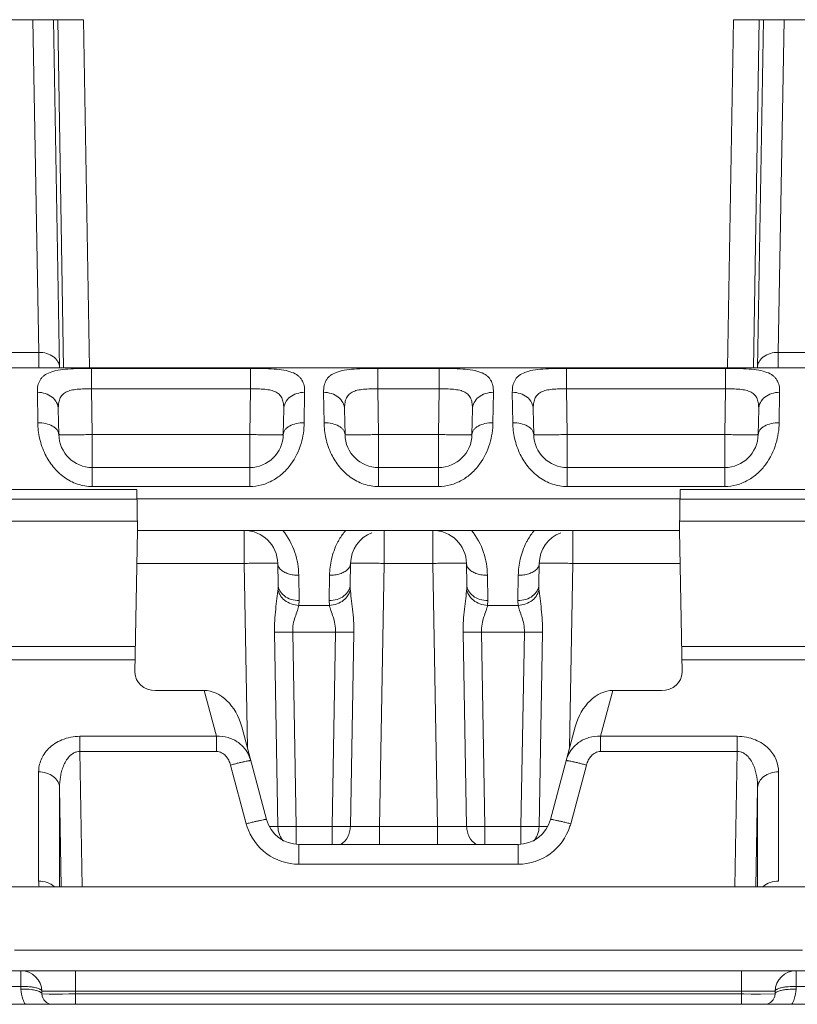
# Model space of a CAD drawing. Units: inches. Extents: x 0 to 82, y 0 to 50.5.
# Drawn here: x 27 to 27.7, y 13.6 to 14.6 of the extents above; entities that cross this region are included whole.
import ezdxf

# ---------------------------------------------------------------- set-up
doc = ezdxf.new("R2010")
doc.units = ezdxf.units.IN
doc.header["$MEASUREMENT"] = 0
doc.layers.add('CONTINUOUS1', color=7, linetype='Continuous', lineweight=20)

msp = doc.modelspace()

# ---------------------------------------------------------------- linework, layer by layer
at = {"layer": 'CONTINUOUS1'}
for p, q in [((26.91327, 14.55037), (27.03825, 14.55037)), ((26.99003, 14.55037), (26.99557, 14.23308)), ((27.00977, 14.55037), (27.01556, 14.21849)), ((27.01921, 14.21827), (27.0137, 14.55037)), ((27.04407, 14.21827), (27.03827, 14.55037)), ((27.65247, 14.21827), (27.65827, 14.55037)), ((27.65829, 14.55037), (27.78327, 14.55037)), ((27.67734, 14.21827), (27.68284, 14.55037)), ((27.68098, 14.21849), (27.68677, 14.55037)), ((27.70098, 14.23308), (27.70651, 14.55037)), ((26.99557, 14.23308), (26.96398, 14.23308)), ((26.99557, 14.21867), (26.99557, 14.23308)), ((27.70098, 14.21867), (27.70098, 14.23308)), ((27.73257, 14.23308), (27.70098, 14.23308)), ((23.98194, 14.21827), (28.4646, 14.21827)), ((27.04596, 14.19826), (27.04596, 14.21784)), ((27.19759, 14.21784), (27.04596, 14.21784)), ((27.19759, 14.19826), (27.19759, 14.21784)), ((27.31896, 14.19826), (27.31896, 14.21784)), ((27.37759, 14.21784), (27.31896, 14.21784)), ((27.37759, 14.19826), (27.37759, 14.21784)), ((27.49896, 14.19826), (27.49896, 14.21784)), ((27.65059, 14.21784), (27.49896, 14.21784)), ((27.65059, 14.19826), (27.65059, 14.21784)), ((26.9943, 14.19498), (26.99473, 14.166)), ((27.04596, 14.19826), (27.04672, 14.15471)), ((27.19759, 14.19826), (27.04596, 14.19826)), ((27.19759, 14.19826), (27.19683, 14.15471)), ((27.24882, 14.166), (27.24924, 14.19498)), ((27.2673, 14.19498), (27.26773, 14.166)), ((27.31896, 14.19826), (27.31972, 14.15471)), ((27.37759, 14.19826), (27.31896, 14.19826)), ((27.37759, 14.19826), (27.37683, 14.15471)), ((27.42882, 14.166), (27.42924, 14.19498)), ((27.4473, 14.19498), (27.44773, 14.166)), ((27.49896, 14.19826), (27.49972, 14.15471)), ((27.65059, 14.19826), (27.49896, 14.19826)), ((27.65059, 14.19826), (27.64983, 14.15471)), ((27.70182, 14.166), (27.70224, 14.19498)), ((27.0143, 14.17906), (27.01472, 14.15471)), ((27.22925, 14.17906), (27.22882, 14.15471)), ((27.2873, 14.17906), (27.28772, 14.15471)), ((27.40925, 14.17906), (27.40882, 14.15471)), ((27.4673, 14.17906), (27.46772, 14.15471)), ((27.68225, 14.17906), (27.68182, 14.15471)), ((27.04672, 14.10517), (27.04672, 14.15471)), ((27.04672, 14.15471), (27.19683, 14.15471)), ((27.19683, 14.15471), (27.19683, 14.10517)), ((27.31972, 14.10517), (27.31972, 14.15471)), ((27.31972, 14.15471), (27.37683, 14.15471)), ((27.37683, 14.15471), (27.37683, 14.10517)), ((27.49972, 14.10517), (27.49972, 14.15471)), ((27.49972, 14.15471), (27.64983, 14.15471)), ((27.64983, 14.15471), (27.64983, 14.10517)), ((27.04672, 14.12327), (27.19683, 14.12327)), ((27.31972, 14.12327), (27.37683, 14.12327)), ((27.49972, 14.12327), (27.64983, 14.12327)), ((27.04672, 14.10517), (27.19683, 14.10517)), ((27.31972, 14.10517), (27.37683, 14.10517)), ((27.49972, 14.10517), (27.64983, 14.10517)), ((26.88046, 14.10244), (27.08909, 14.10244)), ((27.08909, 14.10244), (27.08977, 14.06327)), ((27.60677, 14.06327), (27.60746, 14.10244)), ((27.60746, 14.10244), (27.81609, 14.10244)), ((26.88029, 14.09319), (27.08925, 14.09319)), ((27.6073, 14.09327), (27.08925, 14.09327)), ((27.60729, 14.09319), (27.81625, 14.09319)), ((26.87993, 14.07221), (27.08962, 14.07221)), ((27.60693, 14.07221), (27.81662, 14.07221)), ((27.08741, 13.92783), (27.08977, 14.06327)), ((27.08977, 14.06327), (27.60677, 14.06327)), ((27.19156, 14.06327), (27.19156, 14.03183)), ((27.32499, 14.03183), (27.32499, 14.06327)), ((27.37156, 14.06327), (27.37156, 14.03183)), ((27.50499, 14.03183), (27.50499, 14.06327)), ((27.60914, 13.92783), (27.60677, 14.06327)), ((27.19156, 14.03183), (27.08922, 14.03183)), ((27.19463, 13.85584), (27.19156, 14.03183)), ((27.2239, 14.01156), (27.22355, 14.03183)), ((27.29264, 14.01156), (27.29299, 14.03183)), ((27.32061, 13.78102), (27.32499, 14.03183)), ((27.37156, 14.03183), (27.32499, 14.03183)), ((27.37593, 13.78102), (27.37156, 14.03183)), ((27.4039, 14.01156), (27.40355, 14.03183)), ((27.47264, 14.01156), (27.47299, 14.03183)), ((27.50192, 13.85584), (27.50499, 14.03183)), ((27.60732, 14.03183), (27.50499, 14.03183)), ((27.2439, 13.99641), (27.24355, 14.02054)), ((27.27264, 13.99641), (27.273, 14.02054)), ((27.4239, 13.99641), (27.42355, 14.02054)), ((27.45264, 13.99641), (27.453, 14.02054)), ((27.22383, 14.00766), (27.2239, 14.01156)), ((27.29272, 14.00766), (27.29264, 14.01156)), ((27.40383, 14.00766), (27.4039, 14.01156)), ((27.47272, 14.00766), (27.47264, 14.01156)), ((27.24373, 13.99181), (27.2439, 13.99641)), ((27.24373, 13.99181), (27.27281, 13.99181)), ((27.27281, 13.99181), (27.27264, 13.99641)), ((27.42373, 13.99181), (27.4239, 13.99641)), ((27.42373, 13.99181), (27.45281, 13.99181)), ((27.45281, 13.99181), (27.45264, 13.99641)), ((27.22045, 13.96627), (27.2378, 13.96639)), ((27.22369, 13.78089), (27.22045, 13.96627)), ((27.24103, 13.78102), (27.2378, 13.96639)), ((27.2378, 13.96639), (27.27875, 13.96639)), ((27.27551, 13.78102), (27.27875, 13.96639)), ((27.27875, 13.96639), (27.29609, 13.96627)), ((27.29285, 13.78089), (27.29609, 13.96627)), ((27.40045, 13.96627), (27.4178, 13.96639)), ((27.40369, 13.78089), (27.40045, 13.96627)), ((27.42103, 13.78102), (27.4178, 13.96639)), ((27.4178, 13.96639), (27.45875, 13.96639)), ((27.45551, 13.78102), (27.45875, 13.96639)), ((27.45875, 13.96639), (27.47609, 13.96627)), ((27.47285, 13.78089), (27.47609, 13.96627)), ((26.8817, 13.95263), (27.08784, 13.95263)), ((27.6087, 13.95263), (27.81484, 13.95263)), ((26.88193, 13.93971), (27.08761, 13.93971)), ((27.60893, 13.93971), (27.81461, 13.93971)), ((27.15344, 13.91064), (27.10709, 13.91064)), ((27.15344, 13.91064), (27.16516, 13.86692)), ((27.53139, 13.86692), (27.5431, 13.91064)), ((27.58945, 13.91064), (27.5431, 13.91064)), ((27.21292, 13.78759), (27.18923, 13.876)), ((27.48363, 13.78759), (27.50732, 13.876)), ((27.03492, 13.85251), (27.03492, 13.86692)), ((27.16516, 13.86692), (27.03492, 13.86692)), ((27.16516, 13.85251), (27.16516, 13.86692)), ((27.53139, 13.85251), (27.53139, 13.86692)), ((27.66182, 13.86692), (27.53139, 13.86692)), ((27.66182, 13.85251), (27.66182, 13.86692)), ((27.03492, 13.85251), (27.03708, 13.72337)), ((27.16516, 13.85251), (27.03492, 13.85251)), ((27.66182, 13.85251), (27.53139, 13.85251)), ((27.66182, 13.85251), (27.65967, 13.72337)), ((26.99552, 13.83303), (26.99552, 13.72874)), ((27.1936, 13.78346), (27.17857, 13.83953)), ((27.51797, 13.83953), (27.50295, 13.78346)), ((27.70122, 13.72874), (27.70122, 13.83303)), ((27.01551, 13.81793), (27.01709, 13.72337)), ((27.01551, 13.81793), (27.01551, 13.72337)), ((27.68123, 13.81793), (27.67965, 13.72321)), ((27.68123, 13.72337), (27.68123, 13.81793)), ((27.22369, 13.78089), (27.21561, 13.78088)), ((27.24103, 13.78102), (27.22369, 13.78089)), ((27.24103, 13.76408), (27.24103, 13.78102)), ((27.27551, 13.78102), (27.24103, 13.78102)), ((27.27551, 13.76387), (27.27551, 13.78102)), ((27.29285, 13.78089), (27.27551, 13.78102)), ((27.32061, 13.78102), (27.29285, 13.78089)), ((27.32061, 13.76387), (27.32061, 13.78102)), ((27.37593, 13.78102), (27.32061, 13.78102)), ((27.37593, 13.76387), (27.37593, 13.78102)), ((27.40369, 13.78089), (27.37593, 13.78102)), ((27.42103, 13.78102), (27.40369, 13.78089)), ((27.42103, 13.76387), (27.42103, 13.78102)), ((27.45551, 13.78102), (27.42103, 13.78102)), ((27.45551, 13.76405), (27.45551, 13.78102)), ((27.47285, 13.78089), (27.45551, 13.78102)), ((27.24383, 13.74492), (27.24383, 13.76387)), ((27.45272, 13.76387), (27.24383, 13.76387)), ((27.45272, 13.74492), (27.45272, 13.76387)), ((27.45272, 13.74492), (27.24383, 13.74492)), ((26.93053, 13.72337), (27.76601, 13.72337)), ((26.9724, 13.66302), (27.72414, 13.66302)), ((26.96028, 13.64337), (27.73626, 13.64337)), ((26.97862, 13.62838), (26.97862, 13.64337)), ((27.03061, 13.64337), (27.03061, 13.62372)), ((27.66593, 13.64337), (27.66593, 13.62372)), ((27.71793, 13.64337), (27.71793, 13.62838)), ((26.96503, 13.62838), (26.97862, 13.62838)), ((26.97862, 13.62838), (26.97866, 13.62585)), ((27.71793, 13.62838), (27.71788, 13.62585)), ((27.73151, 13.62838), (27.71793, 13.62838)), ((26.99866, 13.6212), (26.99861, 13.62372)), ((26.99866, 13.6212), (27.00571, 13.62112)), ((27.01316, 13.62113), (27.01829, 13.62114)), ((27.01829, 13.62114), (27.0242, 13.62116)), ((27.0242, 13.62116), (27.03065, 13.6212)), ((27.03065, 13.6212), (27.03061, 13.62372)), ((27.66593, 13.62372), (27.03061, 13.62372)), ((27.03065, 13.6212), (27.03065, 13.61137)), ((27.03065, 13.6212), (27.66589, 13.6212)), ((27.66593, 13.62372), (27.66589, 13.6212)), ((27.66589, 13.6212), (27.66589, 13.61137)), ((27.66589, 13.6212), (27.66804, 13.62118)), ((27.66804, 13.62118), (27.67519, 13.62115)), ((27.67519, 13.62115), (27.68387, 13.62113)), ((27.69793, 13.62372), (27.68149, 13.62384)), ((27.68387, 13.62113), (27.69788, 13.6212)), ((27.69793, 13.62372), (27.69788, 13.6212)), ((11.07427, 13.61137), (35.94951, 13.61137))]:
    msp.add_line(p, q, dxfattribs=at)
for centre, radius, start, end in [((27.04672, 14.15527), 0.032, 181, 270), ((27.19683, 14.15527), 0.032, 270, 359), ((27.31972, 14.15527), 0.032, 181, 270), ((27.37683, 14.15527), 0.032, 270, 359), ((27.49972, 14.15527), 0.032, 181, 270), ((27.64983, 14.15527), 0.032, 270, 359), ((27.19156, 14.03127), 0.032, 1, 90), ((27.32499, 14.03127), 0.032, 111.16063, 179), ((27.37156, 14.03127), 0.032, 1, 90), ((27.50499, 14.03127), 0.032, 111.16063, 179), ((27.24383, 13.79587), 0.032, 195, 270), ((27.45272, 13.79587), 0.032, 270, 345), ((27.24381, 13.79692), 0.05199, 195.00174, 197.51309), ((27.24383, 13.79692), 0.052, 197.51067, 269.99992), ((27.45272, 13.79692), 0.052, 270.00013, 342.39843), ((27.47682, 14.29155), 0.51067, 269.55459, 269.79828), ((27.47819, 14.84729), 1.06641, 269.83005, 270.14578), ((27.45278, 13.7969), 0.05194, 342.39525, 344.99987), ((27.24336, 13.77992), 0.01935, 207.15128, 222.54214), ((27.45318, 13.77993), 0.01935, 317.50681, 332.84799), ((27.02211, 13.72876), 0.0266, 180.03782, 191.69599), ((26.97862, 13.62337), 0.02, 1, 90), ((27.71793, 13.62337), 0.02, 89.99945, 178.99999), ((27.00865, 13.62638), 0.03, 180.99948, 200.03486), ((27.6877, 13.62641), 0.03019, 340.55315, 358.94069), ((27.00866, 13.62137), 0.01, 181, 269.99999), ((27.00832, 15.81032), 2.1892, 269.93177, 270.12673), ((27.00024, 10.84524), 2.77864, 89.37368, 89.63496), ((27.69406, 11.10371), 2.52017, 90.28565, 90.63941), ((27.68789, 13.62137), 0.01, 270, 359), ((27.68782, 13.62641), 0.03007, 329.89783, 340.4821), ((27.00871, 13.6264), 0.03006, 200.04397, 210.0918)]:
    msp.add_arc(centre, radius, start, end, dxfattribs=at)
for centre, major_axis, ratio, start_param, end_param in [((27.10741, 13.92784), (0.01999, 0.00105), 0.859242, 3.081559, 4.651442), ((27.58913, 13.92784), (0.01999, -0.00105), 0.859242, -1.509849, 0.060034), ((27.15842, 13.86735), (-0.01079, 0.04257), 0.728628, -1.552055, -0.182554), ((27.53813, 13.86735), (0.01079, 0.04257), 0.728628, 0.182554, 1.552055)]:
    msp.add_ellipse(centre, major_axis=major_axis, ratio=ratio, start_param=start_param, end_param=end_param, dxfattribs=at)
for points, knots in [([(27.01556, 14.21849), (27.01555, 14.21946), (27.01525, 14.22144), (27.01405, 14.22424), (27.01215, 14.22679), (27.00871, 14.22982), (27.00311, 14.23244), (26.99812, 14.2331), (26.99557, 14.23308)], [0, 0, 0, 0, 0.106826, 0.21709, 0.332673, 0.454877, 0.718476, 1, 1, 1, 1]), ([(27.68098, 14.21849), (27.681, 14.21946), (27.6813, 14.22144), (27.68249, 14.22424), (27.6844, 14.22679), (27.68784, 14.22982), (27.69344, 14.23244), (27.69842, 14.2331), (27.70098, 14.23308)], [0, 0, 0, 0, 0.106826, 0.21709, 0.332673, 0.454877, 0.718476, 1, 1, 1, 1]), ([(27.04596, 14.21784), (27.04207, 14.21784), (27.03455, 14.21777), (27.02388, 14.21732), (27.0145, 14.21631), (27.00674, 14.21446), (27.00153, 14.21182), (26.99852, 14.20906), (26.99624, 14.20597), (26.99453, 14.20118), (26.99427, 14.19711), (26.9943, 14.19498)], [0, 0, 0, 0, 0.181519, 0.351327, 0.498922, 0.621521, 0.722151, 0.767293, 0.811053, 0.900539, 1, 1, 1, 1]), ([(27.24924, 14.19498), (27.24927, 14.19712), (27.24902, 14.2012), (27.24729, 14.20599), (27.24501, 14.20908), (27.242, 14.21184), (27.23679, 14.21448), (27.22903, 14.21632), (27.21965, 14.21732), (27.20899, 14.21776), (27.20147, 14.21784), (27.19759, 14.21784)], [0, 0, 0, 0, 0.099928, 0.189327, 0.233037, 0.278135, 0.378776, 0.501472, 0.649178, 0.81835, 1, 1, 1, 1]), ([(27.31896, 14.21784), (27.31507, 14.21784), (27.30755, 14.21777), (27.29688, 14.21732), (27.2875, 14.21631), (27.27974, 14.21446), (27.27453, 14.21182), (27.27152, 14.20906), (27.26924, 14.20597), (27.26753, 14.20118), (27.26727, 14.19711), (27.2673, 14.19498)], [0, 0, 0, 0, 0.181519, 0.351327, 0.498922, 0.621521, 0.722151, 0.767293, 0.811053, 0.900539, 1, 1, 1, 1]), ([(27.42924, 14.19498), (27.42927, 14.19712), (27.42902, 14.2012), (27.42729, 14.20599), (27.42501, 14.20908), (27.422, 14.21184), (27.41679, 14.21448), (27.40903, 14.21632), (27.39965, 14.21732), (27.38899, 14.21776), (27.38147, 14.21784), (27.37759, 14.21784)], [0, 0, 0, 0, 0.099928, 0.189327, 0.233037, 0.278135, 0.378776, 0.501472, 0.649178, 0.81835, 1, 1, 1, 1]), ([(27.49896, 14.21784), (27.49507, 14.21784), (27.48755, 14.21777), (27.47688, 14.21732), (27.4675, 14.21631), (27.45974, 14.21446), (27.45453, 14.21182), (27.45152, 14.20906), (27.44924, 14.20597), (27.44753, 14.20118), (27.44727, 14.19711), (27.4473, 14.19498)], [0, 0, 0, 0, 0.181519, 0.351327, 0.498922, 0.621521, 0.722151, 0.767293, 0.811053, 0.900539, 1, 1, 1, 1]), ([(27.70224, 14.19498), (27.70227, 14.19712), (27.70202, 14.2012), (27.70029, 14.20599), (27.69801, 14.20908), (27.695, 14.21184), (27.68979, 14.21448), (27.68203, 14.21632), (27.67265, 14.21732), (27.66199, 14.21776), (27.65447, 14.21784), (27.65059, 14.21784)], [0, 0, 0, 0, 0.099928, 0.189327, 0.233037, 0.278135, 0.378776, 0.501472, 0.649178, 0.81835, 1, 1, 1, 1]), ([(27.0143, 14.17906), (27.01426, 14.18117), (27.01306, 14.18557), (27.00847, 14.19086), (27.00189, 14.19423), (26.99686, 14.195), (26.9943, 14.19498)], [0, 0, 0, 0, 0.225835, 0.466675, 0.727066, 1, 1, 1, 1]), ([(27.04596, 14.19826), (27.04364, 14.19829), (27.03911, 14.19828), (27.03258, 14.19795), (27.02668, 14.19716), (27.02165, 14.1955), (27.01781, 14.19263), (27.01542, 14.18867), (27.01438, 14.18402), (27.01427, 14.18076), (27.0143, 14.17906)], [0, 0, 0, 0, 0.160008, 0.312992, 0.451105, 0.570183, 0.674533, 0.775248, 0.882723, 1, 1, 1, 1]), ([(27.22925, 14.17906), (27.22928, 14.18076), (27.22915, 14.18403), (27.2281, 14.18867), (27.22576, 14.19266), (27.2219, 14.19552), (27.21687, 14.19715), (27.21097, 14.19796), (27.20444, 14.19827), (27.19991, 14.19828), (27.19759, 14.19826)], [0, 0, 0, 0, 0.117574, 0.224974, 0.325599, 0.429747, 0.548986, 0.686909, 0.839583, 1, 1, 1, 1]), ([(27.22925, 14.17906), (27.22928, 14.18117), (27.23048, 14.18557), (27.23507, 14.19086), (27.24165, 14.19423), (27.24669, 14.195), (27.24924, 14.19498)], [0, 0, 0, 0, 0.225836, 0.466676, 0.727066, 1, 1, 1, 1]), ([(27.2873, 14.17906), (27.28726, 14.18117), (27.28606, 14.18557), (27.28147, 14.19086), (27.27489, 14.19423), (27.26986, 14.195), (27.2673, 14.19498)], [0, 0, 0, 0, 0.225835, 0.466675, 0.727066, 1, 1, 1, 1]), ([(27.31896, 14.19826), (27.31664, 14.19829), (27.31211, 14.19828), (27.30558, 14.19795), (27.29968, 14.19716), (27.29465, 14.1955), (27.29081, 14.19263), (27.28842, 14.18867), (27.28738, 14.18402), (27.28727, 14.18076), (27.2873, 14.17906)], [0, 0, 0, 0, 0.160008, 0.312992, 0.451105, 0.570183, 0.674533, 0.775248, 0.882723, 1, 1, 1, 1]), ([(27.40925, 14.17906), (27.40928, 14.18076), (27.40915, 14.18403), (27.4081, 14.18867), (27.40576, 14.19266), (27.4019, 14.19552), (27.39687, 14.19715), (27.39097, 14.19796), (27.38444, 14.19827), (27.37991, 14.19828), (27.37759, 14.19826)], [0, 0, 0, 0, 0.117574, 0.224974, 0.325599, 0.429747, 0.548986, 0.686909, 0.839583, 1, 1, 1, 1]), ([(27.40925, 14.17906), (27.40928, 14.18117), (27.41048, 14.18557), (27.41507, 14.19086), (27.42165, 14.19423), (27.42669, 14.195), (27.42924, 14.19498)], [0, 0, 0, 0, 0.225836, 0.466676, 0.727066, 1, 1, 1, 1]), ([(27.4673, 14.17906), (27.46726, 14.18117), (27.46606, 14.18557), (27.46147, 14.19086), (27.45489, 14.19423), (27.44986, 14.195), (27.4473, 14.19498)], [0, 0, 0, 0, 0.225835, 0.466675, 0.727066, 1, 1, 1, 1]), ([(27.49896, 14.19826), (27.49664, 14.19829), (27.49211, 14.19828), (27.48558, 14.19795), (27.47968, 14.19716), (27.47465, 14.1955), (27.47081, 14.19263), (27.46842, 14.18867), (27.46738, 14.18402), (27.46727, 14.18076), (27.4673, 14.17906)], [0, 0, 0, 0, 0.160008, 0.312992, 0.451105, 0.570183, 0.674533, 0.775248, 0.882723, 1, 1, 1, 1]), ([(27.68225, 14.17906), (27.68228, 14.18076), (27.68215, 14.18403), (27.6811, 14.18867), (27.67876, 14.19266), (27.6749, 14.19552), (27.66987, 14.19715), (27.66397, 14.19796), (27.65744, 14.19827), (27.65291, 14.19828), (27.65059, 14.19826)], [0, 0, 0, 0, 0.117574, 0.224974, 0.325599, 0.429747, 0.548986, 0.686909, 0.839583, 1, 1, 1, 1]), ([(27.68225, 14.17906), (27.68228, 14.18117), (27.68348, 14.18557), (27.68807, 14.19086), (27.69465, 14.19423), (27.69969, 14.195), (27.70224, 14.19498)], [0, 0, 0, 0, 0.225836, 0.466676, 0.727066, 1, 1, 1, 1]), ([(27.01472, 14.15471), (27.01471, 14.15547), (27.0144, 14.15705), (27.01318, 14.15924), (27.01127, 14.16123), (27.00775, 14.16359), (27.00214, 14.16554), (26.99727, 14.16603), (26.99473, 14.166)], [0, 0, 0, 0, 0.091014, 0.188931, 0.297368, 0.418185, 0.694544, 1, 1, 1, 1]), ([(26.99473, 14.166), (26.9948, 14.161), (26.99601, 14.15059), (26.99946, 14.14066), (27.00184, 14.13581)], [0, 0, 0, 0, 0.480507, 1, 1, 1, 1]), ([(27.19683, 14.10517), (27.2007, 14.10517), (27.20847, 14.10621), (27.21928, 14.11071), (27.22867, 14.11758), (27.23869, 14.12885), (27.2466, 14.14525), (27.24872, 14.1593), (27.24882, 14.166)], [0, 0, 0, 0, 0.131544, 0.262949, 0.393876, 0.523498, 0.772497, 1, 1, 1, 1]), ([(27.22882, 14.15471), (27.22883, 14.15547), (27.22915, 14.15705), (27.23037, 14.15924), (27.23227, 14.16123), (27.23579, 14.16359), (27.2414, 14.16554), (27.24627, 14.16602), (27.24882, 14.166)], [0, 0, 0, 0, 0.091016, 0.188934, 0.297372, 0.41819, 0.694548, 1, 1, 1, 1]), ([(27.28772, 14.15471), (27.28771, 14.15547), (27.2874, 14.15705), (27.28618, 14.15924), (27.28427, 14.16123), (27.28075, 14.16359), (27.27514, 14.16554), (27.27027, 14.16603), (27.26773, 14.166)], [0, 0, 0, 0, 0.091014, 0.188931, 0.297368, 0.418185, 0.694544, 1, 1, 1, 1]), ([(27.26773, 14.166), (27.2678, 14.161), (27.26901, 14.15059), (27.27246, 14.14066), (27.27484, 14.13581)], [0, 0, 0, 0, 0.480507, 1, 1, 1, 1]), ([(27.37683, 14.10517), (27.3807, 14.10517), (27.38847, 14.10621), (27.39928, 14.11071), (27.40867, 14.11758), (27.41869, 14.12885), (27.4266, 14.14525), (27.42872, 14.1593), (27.42882, 14.166)], [0, 0, 0, 0, 0.131544, 0.262949, 0.393876, 0.523498, 0.772497, 1, 1, 1, 1]), ([(27.40882, 14.15471), (27.40883, 14.15547), (27.40915, 14.15705), (27.41037, 14.15924), (27.41227, 14.16123), (27.41579, 14.16359), (27.4214, 14.16554), (27.42627, 14.16602), (27.42882, 14.166)], [0, 0, 0, 0, 0.091016, 0.188934, 0.297372, 0.41819, 0.694548, 1, 1, 1, 1]), ([(27.46772, 14.15471), (27.46771, 14.15547), (27.4674, 14.15705), (27.46618, 14.15924), (27.46427, 14.16123), (27.46075, 14.16359), (27.45514, 14.16554), (27.45027, 14.16603), (27.44773, 14.166)], [0, 0, 0, 0, 0.091014, 0.188931, 0.297368, 0.418185, 0.694544, 1, 1, 1, 1]), ([(27.44773, 14.166), (27.4478, 14.161), (27.44901, 14.15059), (27.45246, 14.14066), (27.45484, 14.13581)], [0, 0, 0, 0, 0.480507, 1, 1, 1, 1]), ([(27.64983, 14.10517), (27.6537, 14.10517), (27.66147, 14.10621), (27.67228, 14.11071), (27.68167, 14.11758), (27.69169, 14.12885), (27.6996, 14.14525), (27.70172, 14.1593), (27.70182, 14.166)], [0, 0, 0, 0, 0.131544, 0.262949, 0.393876, 0.523498, 0.772497, 1, 1, 1, 1]), ([(27.68182, 14.15471), (27.68183, 14.15547), (27.68215, 14.15705), (27.68337, 14.15924), (27.68527, 14.16123), (27.68879, 14.16359), (27.6944, 14.16554), (27.69927, 14.16602), (27.70182, 14.166)], [0, 0, 0, 0, 0.091016, 0.188934, 0.297372, 0.41819, 0.694548, 1, 1, 1, 1]), ([(27.04672, 14.15471), (27.04464, 14.15468), (27.04056, 14.15461), (27.03464, 14.15454), (27.02917, 14.15449), (27.02501, 14.15448), (27.02207, 14.15448), (27.0202, 14.15449), (27.01859, 14.15451), (27.01725, 14.15454), (27.0162, 14.15457), (27.0155, 14.1546), (27.0151, 14.15463), (27.0149, 14.15465), (27.0148, 14.15468), (27.01472, 14.1547), (27.01472, 14.15471)], [0, 0, 0, 0, 0.194576, 0.382481, 0.555374, 0.706785, 0.772593, 0.830984, 0.881434, 0.923416, 0.956451, 0.980293, 0.988719, 0.994794, 0.998518, 1, 1, 1, 1]), ([(27.22882, 14.15471), (27.22882, 14.1547), (27.22875, 14.15468), (27.22864, 14.15465), (27.22844, 14.15463), (27.22804, 14.1546), (27.22733, 14.15457), (27.22628, 14.15454), (27.22495, 14.15451), (27.22334, 14.15449), (27.22148, 14.15448), (27.21854, 14.15448), (27.21437, 14.15449), (27.2089, 14.15454), (27.20297, 14.15461), (27.19889, 14.15468), (27.19683, 14.15471)], [0, 0, 0, 0, 0.001493, 0.005257, 0.011386, 0.019871, 0.043797, 0.076797, 0.118617, 0.168977, 0.22739, 0.293227, 0.444656, 0.618042, 0.806054, 1, 1, 1, 1]), ([(27.31972, 14.15471), (27.31764, 14.15468), (27.31356, 14.15461), (27.30764, 14.15454), (27.30217, 14.15449), (27.29801, 14.15448), (27.29507, 14.15448), (27.2932, 14.15449), (27.29159, 14.15451), (27.29025, 14.15454), (27.2892, 14.15457), (27.2885, 14.1546), (27.2881, 14.15463), (27.2879, 14.15465), (27.2878, 14.15468), (27.28772, 14.1547), (27.28772, 14.15471)], [0, 0, 0, 0, 0.194576, 0.382481, 0.555374, 0.706785, 0.772593, 0.830984, 0.881434, 0.923416, 0.956451, 0.980293, 0.988719, 0.994794, 0.998518, 1, 1, 1, 1]), ([(27.40882, 14.15471), (27.40882, 14.1547), (27.40875, 14.15468), (27.40864, 14.15465), (27.40844, 14.15463), (27.40804, 14.1546), (27.40733, 14.15457), (27.40628, 14.15454), (27.40495, 14.15451), (27.40334, 14.15449), (27.40148, 14.15448), (27.39854, 14.15448), (27.39437, 14.15449), (27.3889, 14.15454), (27.38297, 14.15461), (27.37889, 14.15468), (27.37683, 14.15471)], [0, 0, 0, 0, 0.001493, 0.005257, 0.011386, 0.019871, 0.043797, 0.076797, 0.118617, 0.168977, 0.22739, 0.293227, 0.444656, 0.618042, 0.806054, 1, 1, 1, 1]), ([(27.49972, 14.15471), (27.49764, 14.15468), (27.49356, 14.15461), (27.48764, 14.15454), (27.48217, 14.15449), (27.47801, 14.15448), (27.47507, 14.15448), (27.4732, 14.15449), (27.47159, 14.15451), (27.47025, 14.15454), (27.4692, 14.15457), (27.4685, 14.1546), (27.4681, 14.15463), (27.4679, 14.15465), (27.4678, 14.15468), (27.46772, 14.1547), (27.46772, 14.15471)], [0, 0, 0, 0, 0.194576, 0.382481, 0.555374, 0.706785, 0.772593, 0.830984, 0.881434, 0.923416, 0.956451, 0.980293, 0.988719, 0.994794, 0.998518, 1, 1, 1, 1]), ([(27.68182, 14.15471), (27.68182, 14.1547), (27.68175, 14.15468), (27.68164, 14.15465), (27.68144, 14.15463), (27.68104, 14.1546), (27.68033, 14.15457), (27.67928, 14.15454), (27.67795, 14.15451), (27.67634, 14.15449), (27.67448, 14.15448), (27.67154, 14.15448), (27.66737, 14.15449), (27.6619, 14.15454), (27.65597, 14.15461), (27.65189, 14.15468), (27.64983, 14.15471)], [0, 0, 0, 0, 0.001493, 0.005257, 0.011386, 0.019871, 0.043797, 0.076797, 0.118617, 0.168977, 0.22739, 0.293227, 0.444656, 0.618042, 0.806054, 1, 1, 1, 1]), ([(27.00184, 14.13581), (27.0039, 14.13162), (27.00898, 14.12357), (27.01935, 14.1136), (27.03224, 14.1068), (27.04191, 14.10517), (27.04672, 14.10517)], [0, 0, 0, 0, 0.245048, 0.495334, 0.747494, 1, 1, 1, 1]), ([(27.27484, 14.13581), (27.2769, 14.13162), (27.28198, 14.12357), (27.29235, 14.1136), (27.30524, 14.1068), (27.31491, 14.10517), (27.31972, 14.10517)], [0, 0, 0, 0, 0.245048, 0.495334, 0.747494, 1, 1, 1, 1]), ([(27.45484, 14.13581), (27.4569, 14.13162), (27.46198, 14.12357), (27.47235, 14.1136), (27.48524, 14.1068), (27.49491, 14.10517), (27.49972, 14.10517)], [0, 0, 0, 0, 0.245048, 0.495334, 0.747494, 1, 1, 1, 1]), ([(27.24355, 14.02054), (27.24344, 14.02785), (27.24094, 14.04324), (27.23346, 14.05713), (27.22829, 14.06327)], [0, 0, 0, 0, 0.476763, 1, 1, 1, 1]), ([(27.28057, 14.05165), (27.28109, 14.05267), (27.28332, 14.05675), (27.286, 14.06059), (27.28825, 14.06327)], [0, 0, 0, 0, 0.247292, 1, 1, 1, 1]), ([(27.42355, 14.02054), (27.42344, 14.02785), (27.42094, 14.04324), (27.41346, 14.05713), (27.40829, 14.06327)], [0, 0, 0, 0, 0.476763, 1, 1, 1, 1]), ([(27.46057, 14.05165), (27.46109, 14.05267), (27.46332, 14.05675), (27.466, 14.06059), (27.46825, 14.06327)], [0, 0, 0, 0, 0.247292, 1, 1, 1, 1]), ([(27.273, 14.02054), (27.27307, 14.0257), (27.27436, 14.03645), (27.27803, 14.04668), (27.28057, 14.05165)], [0, 0, 0, 0, 0.480126, 1, 1, 1, 1]), ([(27.453, 14.02054), (27.45307, 14.0257), (27.45436, 14.03645), (27.45803, 14.04668), (27.46057, 14.05165)], [0, 0, 0, 0, 0.480126, 1, 1, 1, 1]), ([(27.19156, 14.03183), (27.19363, 14.03186), (27.19771, 14.03193), (27.20364, 14.032), (27.2091, 14.03205), (27.21327, 14.03206), (27.21621, 14.03206), (27.21807, 14.03205), (27.21968, 14.03203), (27.22102, 14.032), (27.22207, 14.03197), (27.22277, 14.03194), (27.22317, 14.03191), (27.22338, 14.03189), (27.22348, 14.03186), (27.22355, 14.03184), (27.22355, 14.03183)], [0, 0, 0, 0, 0.194576, 0.382481, 0.555374, 0.706785, 0.772593, 0.830984, 0.881434, 0.923416, 0.956451, 0.980293, 0.988719, 0.994794, 0.998518, 1, 1, 1, 1]), ([(27.22355, 14.03183), (27.22357, 14.03081), (27.22414, 14.02864), (27.22548, 14.02689), (27.2263, 14.02609)], [0, 0, 0, 0, 0.471717, 1, 1, 1, 1]), ([(27.29025, 14.02609), (27.29106, 14.02689), (27.2924, 14.02865), (27.29297, 14.03081), (27.29299, 14.03183)], [0, 0, 0, 0, 0.528295, 1, 1, 1, 1]), ([(27.29299, 14.03183), (27.29299, 14.03184), (27.29307, 14.03186), (27.29317, 14.03189), (27.29337, 14.03191), (27.29377, 14.03194), (27.29447, 14.03197), (27.29553, 14.032), (27.29687, 14.03203), (27.29848, 14.03205), (27.30034, 14.03206), (27.30328, 14.03206), (27.30745, 14.03205), (27.31291, 14.032), (27.31883, 14.03193), (27.32291, 14.03186), (27.32499, 14.03183)], [0, 0, 0, 0, 0.001483, 0.005212, 0.011293, 0.019728, 0.04359, 0.076644, 0.118661, 0.169164, 0.227604, 0.293433, 0.444831, 0.617649, 0.805458, 1, 1, 1, 1]), ([(27.37156, 14.03183), (27.37363, 14.03186), (27.37771, 14.03193), (27.38364, 14.032), (27.3891, 14.03205), (27.39327, 14.03206), (27.39621, 14.03206), (27.39807, 14.03205), (27.39968, 14.03203), (27.40102, 14.032), (27.40207, 14.03197), (27.40277, 14.03194), (27.40317, 14.03191), (27.40338, 14.03189), (27.40348, 14.03186), (27.40355, 14.03184), (27.40355, 14.03183)], [0, 0, 0, 0, 0.194576, 0.382481, 0.555374, 0.706785, 0.772593, 0.830984, 0.881434, 0.923416, 0.956451, 0.980293, 0.988719, 0.994794, 0.998518, 1, 1, 1, 1]), ([(27.40355, 14.03183), (27.40357, 14.03081), (27.40414, 14.02864), (27.40548, 14.02689), (27.4063, 14.02609)], [0, 0, 0, 0, 0.471717, 1, 1, 1, 1]), ([(27.47025, 14.02609), (27.47106, 14.02689), (27.4724, 14.02865), (27.47297, 14.03081), (27.47299, 14.03183)], [0, 0, 0, 0, 0.528295, 1, 1, 1, 1]), ([(27.47299, 14.03183), (27.47299, 14.03184), (27.47307, 14.03186), (27.47317, 14.03189), (27.47337, 14.03191), (27.47377, 14.03194), (27.47447, 14.03197), (27.47553, 14.032), (27.47687, 14.03203), (27.47848, 14.03205), (27.48034, 14.03206), (27.48328, 14.03206), (27.48745, 14.03205), (27.49291, 14.032), (27.49883, 14.03193), (27.50291, 14.03186), (27.50499, 14.03183)], [0, 0, 0, 0, 0.001483, 0.005212, 0.011293, 0.019728, 0.04359, 0.076644, 0.118661, 0.169164, 0.227604, 0.293433, 0.444831, 0.617649, 0.805458, 1, 1, 1, 1]), ([(27.2263, 14.02609), (27.22724, 14.02517), (27.22956, 14.02351), (27.23371, 14.02178), (27.23847, 14.02074), (27.24184, 14.02052), (27.24355, 14.02054)], [0, 0, 0, 0, 0.213416, 0.45619, 0.722763, 1, 1, 1, 1]), ([(27.273, 14.02054), (27.27471, 14.02052), (27.27807, 14.02074), (27.28284, 14.02178), (27.28698, 14.02352), (27.28931, 14.02517), (27.29025, 14.02609)], [0, 0, 0, 0, 0.277236, 0.54381, 0.786585, 1, 1, 1, 1]), ([(27.4063, 14.02609), (27.40724, 14.02517), (27.40956, 14.02351), (27.41371, 14.02178), (27.41847, 14.02074), (27.42184, 14.02052), (27.42355, 14.02054)], [0, 0, 0, 0, 0.213416, 0.45619, 0.722763, 1, 1, 1, 1]), ([(27.453, 14.02054), (27.45471, 14.02052), (27.45807, 14.02074), (27.46284, 14.02178), (27.46698, 14.02352), (27.46931, 14.02517), (27.47025, 14.02609)], [0, 0, 0, 0, 0.277236, 0.54381, 0.786585, 1, 1, 1, 1]), ([(27.2239, 14.01156), (27.22394, 14.00954), (27.22516, 14.00529), (27.22978, 14.00028), (27.23634, 13.9971), (27.24135, 13.99639), (27.2439, 13.99641)], [0, 0, 0, 0, 0.220145, 0.458956, 0.721821, 1, 1, 1, 1]), ([(27.27264, 13.99641), (27.2752, 13.99639), (27.2802, 13.9971), (27.28677, 14.00028), (27.29138, 14.00529), (27.2926, 14.00954), (27.29264, 14.01156)], [0, 0, 0, 0, 0.278179, 0.541044, 0.779855, 1, 1, 1, 1]), ([(27.4039, 14.01156), (27.40394, 14.00954), (27.40516, 14.00529), (27.40978, 14.00028), (27.41634, 13.9971), (27.42135, 13.99639), (27.4239, 13.99641)], [0, 0, 0, 0, 0.220145, 0.458956, 0.721821, 1, 1, 1, 1]), ([(27.45264, 13.99641), (27.4552, 13.99639), (27.4602, 13.9971), (27.46677, 14.00028), (27.47138, 14.00529), (27.4726, 14.00954), (27.47264, 14.01156)], [0, 0, 0, 0, 0.278179, 0.541044, 0.779855, 1, 1, 1, 1]), ([(27.22045, 13.96627), (27.22039, 13.96996), (27.22054, 13.97728), (27.2215, 13.988), (27.2228, 13.99808), (27.22363, 14.00457), (27.22383, 14.00766)], [0, 0, 0, 0, 0.266771, 0.527869, 0.776484, 1, 1, 1, 1]), ([(27.22382, 14.00766), (27.224, 14.0056), (27.22543, 14.00137), (27.23001, 13.99627), (27.23638, 13.99285), (27.24126, 13.99191), (27.24373, 13.99182)], [0, 0, 0, 0, 0.22565, 0.468976, 0.730123, 1, 1, 1, 1]), ([(27.27281, 13.99182), (27.27529, 13.99191), (27.28016, 13.99285), (27.28653, 13.99627), (27.29111, 14.00137), (27.29254, 14.0056), (27.29272, 14.00766)], [0, 0, 0, 0, 0.26987, 0.531007, 0.774335, 1, 1, 1, 1]), ([(27.29609, 13.96627), (27.29616, 13.96996), (27.296, 13.97728), (27.29504, 13.988), (27.29374, 13.99808), (27.29291, 14.00457), (27.29272, 14.00766)], [0, 0, 0, 0, 0.266767, 0.527875, 0.776496, 1, 1, 1, 1]), ([(27.40045, 13.96627), (27.40039, 13.96996), (27.40054, 13.97728), (27.4015, 13.988), (27.4028, 13.99808), (27.40363, 14.00457), (27.40383, 14.00766)], [0, 0, 0, 0, 0.266771, 0.527869, 0.776484, 1, 1, 1, 1]), ([(27.40382, 14.00766), (27.404, 14.0056), (27.40543, 14.00137), (27.41001, 13.99627), (27.41638, 13.99285), (27.42126, 13.99191), (27.42373, 13.99182)], [0, 0, 0, 0, 0.22565, 0.468976, 0.730123, 1, 1, 1, 1]), ([(27.45281, 13.99182), (27.45529, 13.99191), (27.46016, 13.99285), (27.46653, 13.99627), (27.47111, 14.00137), (27.47254, 14.0056), (27.47272, 14.00766)], [0, 0, 0, 0, 0.26987, 0.531007, 0.774335, 1, 1, 1, 1]), ([(27.47609, 13.96627), (27.47616, 13.96996), (27.476, 13.97728), (27.47504, 13.988), (27.47374, 13.99808), (27.47291, 14.00457), (27.47272, 14.00766)], [0, 0, 0, 0, 0.266767, 0.527875, 0.776496, 1, 1, 1, 1]), ([(27.2378, 13.96639), (27.23773, 13.9689), (27.23815, 13.9738), (27.24, 13.98057), (27.24188, 13.98566), (27.24313, 13.98932), (27.24358, 13.99101), (27.24373, 13.99181)], [0, 0, 0, 0, 0.286545, 0.55743, 0.800524, 0.906939, 1, 1, 1, 1]), ([(27.27875, 13.96639), (27.27882, 13.9689), (27.2784, 13.9738), (27.27655, 13.98057), (27.27466, 13.98566), (27.27341, 13.98932), (27.27296, 13.99101), (27.27281, 13.99181)], [0, 0, 0, 0, 0.28648, 0.557381, 0.800518, 0.906944, 1, 1, 1, 1]), ([(27.4178, 13.96639), (27.41773, 13.9689), (27.41815, 13.9738), (27.42, 13.98057), (27.42188, 13.98566), (27.42313, 13.98932), (27.42358, 13.99101), (27.42373, 13.99181)], [0, 0, 0, 0, 0.286545, 0.55743, 0.800524, 0.906939, 1, 1, 1, 1]), ([(27.45875, 13.96639), (27.45882, 13.9689), (27.4584, 13.9738), (27.45655, 13.98057), (27.45466, 13.98566), (27.45341, 13.98932), (27.45296, 13.99101), (27.45281, 13.99181)], [0, 0, 0, 0, 0.28648, 0.557381, 0.800518, 0.906944, 1, 1, 1, 1]), ([(27.03492, 13.86692), (27.02905, 13.86692), (27.01802, 13.86484), (27.0067, 13.85752), (27.0007, 13.85028), (26.99769, 13.84471), (26.99591, 13.83892), (26.99552, 13.83498), (26.99552, 13.83303)], [0, 0, 0, 0, 0.306411, 0.569528, 0.685751, 0.794529, 0.89845, 1, 1, 1, 1]), ([(27.19789, 13.84365), (27.19698, 13.84705), (27.19397, 13.85363), (27.18635, 13.86146), (27.17636, 13.86636), (27.16886, 13.86717), (27.16516, 13.86692)], [0, 0, 0, 0, 0.243682, 0.490375, 0.742441, 1, 1, 1, 1]), ([(27.53139, 13.86692), (27.52768, 13.86717), (27.52019, 13.86636), (27.51019, 13.86146), (27.50258, 13.85363), (27.49956, 13.84705), (27.49865, 13.84365)], [0, 0, 0, 0, 0.257488, 0.509589, 0.756333, 1, 1, 1, 1]), ([(27.70122, 13.83303), (27.70122, 13.83694), (27.69954, 13.84523), (27.69181, 13.85638), (27.67874, 13.86483), (27.66769, 13.86692), (27.66182, 13.86692)], [0, 0, 0, 0, 0.204806, 0.429121, 0.692748, 1, 1, 1, 1]), ([(27.03492, 13.85251), (27.03391, 13.85253), (27.03189, 13.85229), (27.02823, 13.85084), (27.02452, 13.84779), (27.02131, 13.8433), (27.01898, 13.83846), (27.01733, 13.83344), (27.01586, 13.82662), (27.01548, 13.8214), (27.01551, 13.81793)], [0, 0, 0, 0, 0.070088, 0.138649, 0.269539, 0.395333, 0.518303, 0.639712, 0.760244, 1, 1, 1, 1]), ([(27.17857, 13.83953), (27.17815, 13.84113), (27.17693, 13.84425), (27.17406, 13.84839), (27.17014, 13.85157), (27.16681, 13.85251), (27.16516, 13.85251)], [0, 0, 0, 0, 0.250468, 0.500799, 0.750799, 1, 1, 1, 1]), ([(27.53139, 13.85251), (27.52974, 13.85251), (27.5264, 13.85157), (27.52248, 13.84839), (27.51961, 13.84425), (27.5184, 13.84113), (27.51797, 13.83953)], [0, 0, 0, 0, 0.249209, 0.499279, 0.749607, 1, 1, 1, 1]), ([(27.68123, 13.81793), (27.68126, 13.82139), (27.68088, 13.82662), (27.67942, 13.83343), (27.67777, 13.83845), (27.67544, 13.84329), (27.67223, 13.84778), (27.66852, 13.85083), (27.66486, 13.85228), (27.66284, 13.85253), (27.66182, 13.85251)], [0, 0, 0, 0, 0.239641, 0.360119, 0.481477, 0.604402, 0.730152, 0.861074, 0.929744, 1, 1, 1, 1]), ([(27.17857, 13.83953), (27.17981, 13.83986), (27.18225, 13.84049), (27.1858, 13.84139), (27.18909, 13.84217), (27.19197, 13.84282), (27.19407, 13.84325), (27.19547, 13.8435), (27.19629, 13.84363), (27.19693, 13.84371), (27.19742, 13.84375), (27.1977, 13.84375), (27.19788, 13.8437), (27.19789, 13.84365)], [0, 0, 0, 0, 0.193897, 0.381479, 0.554233, 0.704996, 0.828697, 0.878885, 0.920632, 0.953693, 0.977872, 0.993086, 1, 1, 1, 1]), ([(27.51797, 13.83953), (27.51673, 13.83986), (27.51429, 13.84049), (27.51074, 13.84139), (27.50746, 13.84217), (27.50457, 13.84282), (27.50247, 13.84325), (27.50107, 13.8435), (27.50025, 13.84363), (27.49961, 13.84371), (27.49912, 13.84375), (27.49884, 13.84375), (27.49866, 13.8437), (27.49865, 13.84365)], [0, 0, 0, 0, 0.193897, 0.381479, 0.554233, 0.704996, 0.828697, 0.878885, 0.920632, 0.953693, 0.977872, 0.993086, 1, 1, 1, 1]), ([(27.01551, 13.81793), (27.01545, 13.81994), (27.01419, 13.82415), (27.00957, 13.82912), (27.00304, 13.83229), (26.99806, 13.83303), (26.99552, 13.83303)], [0, 0, 0, 0, 0.219729, 0.458863, 0.722016, 1, 1, 1, 1]), ([(27.68123, 13.81793), (27.68129, 13.81994), (27.68255, 13.82415), (27.68717, 13.82912), (27.6937, 13.83229), (27.69868, 13.83303), (27.70122, 13.83303)], [0, 0, 0, 0, 0.219729, 0.458863, 0.722016, 1, 1, 1, 1]), ([(27.1936, 13.78346), (27.19484, 13.78379), (27.19727, 13.78443), (27.20082, 13.78532), (27.20411, 13.78611), (27.20699, 13.78675), (27.20909, 13.78719), (27.21049, 13.78744), (27.21131, 13.78757), (27.21196, 13.78765), (27.21245, 13.78768), (27.21273, 13.78768), (27.2129, 13.78763), (27.21292, 13.78759)], [0, 0, 0, 0, 0.193897, 0.381479, 0.554233, 0.704996, 0.828697, 0.878885, 0.920632, 0.953693, 0.977872, 0.993086, 1, 1, 1, 1]), ([(27.50295, 13.78346), (27.50171, 13.78379), (27.49927, 13.78443), (27.49572, 13.78532), (27.49243, 13.78611), (27.48955, 13.78675), (27.48745, 13.78719), (27.48605, 13.78744), (27.48523, 13.78757), (27.48459, 13.78765), (27.4841, 13.78768), (27.48382, 13.78768), (27.48364, 13.78763), (27.48363, 13.78759)], [0, 0, 0, 0, 0.193897, 0.381479, 0.554233, 0.704996, 0.828697, 0.878885, 0.920632, 0.953693, 0.977872, 0.993086, 1, 1, 1, 1]), ([(27.22615, 13.7711), (27.22577, 13.77184), (27.22441, 13.77495), (27.22378, 13.77835), (27.22369, 13.78089)], [0, 0, 0, 0, 0.247613, 1, 1, 1, 1]), ([(27.28378, 13.76379), (27.28651, 13.7655), (27.29, 13.76941), (27.29231, 13.77571), (27.29279, 13.77916), (27.29285, 13.78089)], [0, 0, 0, 0, 0.483481, 0.740044, 1, 1, 1, 1]), ([(27.41277, 13.76379), (27.41003, 13.7655), (27.40655, 13.76941), (27.40423, 13.77571), (27.40375, 13.77916), (27.40369, 13.78089)], [0, 0, 0, 0, 0.483481, 0.740044, 1, 1, 1, 1]), ([(27.4704, 13.7711), (27.47078, 13.77184), (27.47213, 13.77495), (27.47276, 13.77835), (27.47285, 13.78089)], [0, 0, 0, 0, 0.247613, 1, 1, 1, 1]), ([(27.0103, 13.7237), (27.00835, 13.72535), (27.00356, 13.72791), (26.99825, 13.72874), (26.99552, 13.72874)], [0, 0, 0, 0, 0.484052, 1, 1, 1, 1]), ([(27.68644, 13.7237), (27.68839, 13.72535), (27.69318, 13.72791), (27.6985, 13.72874), (27.70122, 13.72874)], [0, 0, 0, 0, 0.484052, 1, 1, 1, 1]), ([(26.97862, 13.62838), (26.97948, 13.62839), (26.98283, 13.62839), (26.98619, 13.62818), (26.98865, 13.62787)], [0, 0, 0, 0, 0.258816, 1, 1, 1, 1]), ([(26.97866, 13.62585), (26.98199, 13.62591), (26.98674, 13.62572), (26.9925, 13.62476), (26.99493, 13.62407), (26.99595, 13.62365)], [0, 0, 0, 0, 0.570234, 0.810092, 1, 1, 1, 1]), ([(26.98865, 13.62787), (26.99003, 13.62769), (26.99249, 13.62727), (26.99532, 13.62648), (26.99702, 13.62566), (26.99805, 13.62497), (26.99861, 13.6242), (26.99861, 13.62372)], [0, 0, 0, 0, 0.371307, 0.665188, 0.77913, 0.871063, 1, 1, 1, 1]), ([(27.69793, 13.62372), (27.69794, 13.6242), (27.69848, 13.62496), (27.69949, 13.62564), (27.70018, 13.62598), (27.70057, 13.62614)], [0, 0, 0, 0, 0.386062, 0.660377, 1, 1, 1, 1]), ([(27.70057, 13.62614), (27.70159, 13.62657), (27.70402, 13.62727), (27.7065, 13.62769), (27.70789, 13.62787)], [0, 0, 0, 0, 0.441025, 1, 1, 1, 1]), ([(27.70789, 13.62787), (27.70868, 13.62797), (27.71201, 13.62832), (27.71537, 13.62842), (27.71793, 13.62838)], [0, 0, 0, 0, 0.236442, 1, 1, 1, 1]), ([(27.70791, 13.62535), (27.70869, 13.62545), (27.712, 13.62579), (27.71534, 13.6259), (27.71788, 13.62585)], [0, 0, 0, 0, 0.236614, 1, 1, 1, 1]), ([(26.99595, 13.62365), (26.99617, 13.62355), (26.9969, 13.62322), (26.99761, 13.6228), (26.99802, 13.62241)], [0, 0, 0, 0, 0.293444, 1, 1, 1, 1]), ([(27.01794, 13.62383), (27.01656, 13.62384), (27.01393, 13.62385), (27.01019, 13.62386), (27.00688, 13.62386), (27.00442, 13.62386), (27.00272, 13.62385), (27.00166, 13.62384), (27.00076, 13.62382), (27.00001, 13.62381), (26.99943, 13.62379), (26.99904, 13.62377), (26.99882, 13.62376), (26.99871, 13.62375), (26.99866, 13.62374), (26.99861, 13.62373), (26.99861, 13.62372)], [0, 0, 0, 0, 0.21341, 0.408463, 0.581034, 0.727475, 0.789908, 0.844695, 0.89155, 0.930226, 0.960521, 0.982283, 0.98993, 0.995413, 0.99874, 1, 1, 1, 1]), ([(27.69788, 13.6212), (27.69789, 13.62168), (27.69845, 13.62245), (27.69949, 13.62314), (27.7002, 13.62348), (27.70059, 13.62365)], [0, 0, 0, 0, 0.384788, 0.659504, 1, 1, 1, 1]), ([(27.70059, 13.62365), (27.70162, 13.62407), (27.70404, 13.62476), (27.70652, 13.62517), (27.70791, 13.62535)], [0, 0, 0, 0, 0.441888, 1, 1, 1, 1])]:
    msp.add_open_spline(points, degree=3, knots=knots, dxfattribs=at)

doc.saveas('drawing.dxf')
